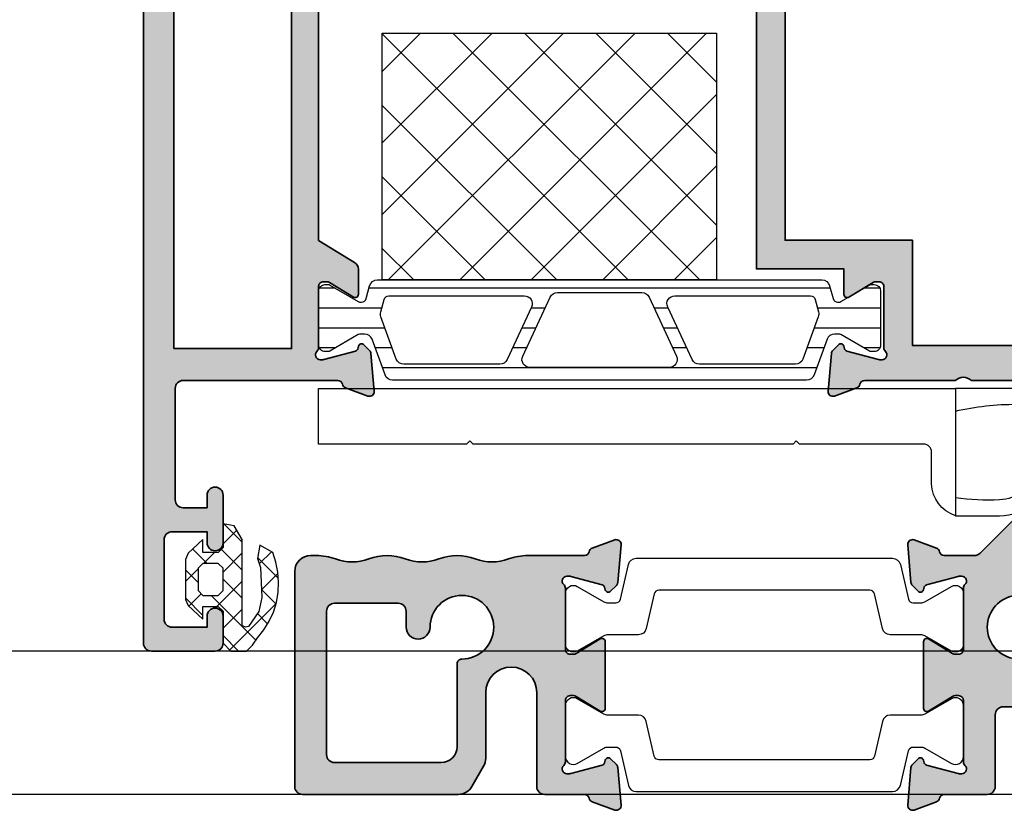
# Model space of a CAD drawing. Units: millimetres. Extents: x 0 to 1933, y 0 to 891.
# Drawn here: x 349 to 355, y 561 to 566 of the extents above; entities that cross this region are included whole.
import ezdxf

# ---------------------------------------------------------------- set-up
doc = ezdxf.new("R2010")
doc.units = ezdxf.units.MM
doc.header["$LTSCALE"] = 0.07331263174811821
doc.header["$MEASUREMENT"] = 0
doc.layers.get('0').update_dxf_attribs({"color": 255})
for name, color, linetype, lineweight in [('E-DIES', 255, 'Continuous', 35), ('E-GASKET', 42, 'Continuous', 30), ('E-HATCH', 5, 'Continuous', 15)]:
    doc.layers.add(name, color=color, linetype=linetype, lineweight=lineweight)
for name, color, linetype in [('E-ELEV-1', 3, 'Continuous'), ('E-Shading', 252, 'Continuous'), ('E-U Foam', 31, 'Continuous'), ('HATCH', 253, 'Continuous'), ('Polyamid', 6, 'Continuous')]:
    doc.layers.add(name, color=color, linetype=linetype)
doc.layers.add('GHOST', color=250, linetype='Continuous', plot=False)

# ---------------------------------------------------------------- blocks, each defined once
blk = doc.blocks.new('eda a54')
at = {"layer": 'E-Shading'}
h = blk.add_hatch(color=256, dxfattribs=at)
edge = h.paths.add_edge_path()
edge.add_arc((5.799999998373096, -5.099991906696232), 0.1999999999970896, -121.39551098191998, 5.210836206970271e-10, ccw=False)
edge.add_line((5.695811447149026, -5.270710229655378), (4.177208643377526, -4.343914422017406))
edge.add_arc((4.020925820703269, -4.59999189964401), 0.2999999920177286, 58.60448901880503, 90)
edge.add_line((4.020925820703269, -4.299991907624644), (3.799999997019768, -4.299991907624644))
edge.add_arc((3.799999997019768, -4.599991904879062), 0.2999999972544174, 90, 180.0000000079902)
edge.add_line((3.499999999767169, -4.599991904920898), (3.500000000232831, -8.452778312081136))
edge.add_arc((3.200000000237196, -8.452778312106602), 0.2999999999956344, -48.18968509484142, 4.8635797611495946e-09, ccw=False)
edge.add_arc((3.600000000311411, -8.89999190753224), 0.299999999998788, 131.810314906426, 270)
edge.add_line((3.600000000311411, -9.199991907531512), (3.760504251564271, -9.199991907531512))
edge.add_arc((3.760504251586099, -8.89999193440417), 0.2999999731273419, 269.9999999958312, 284.9999999965912)
edge.add_line((3.838149958144641, -9.189769656339195), (5.820094016627991, -8.658709346391333))
edge.add_arc((5.768330207603867, -8.465524181136061), 0.199999999998482, 285.00000000119, 344.9999996686435)
edge.add_line((5.961515372560825, -8.517287991273406), (6.006814835571276, -8.348228097685933))
edge.add_arc((6.200000000528235, -8.399991907825097), 0.1999999999989263, 44.99999996388948, 164.9999996681401, ccw=False)
edge.add_line((6.341421356853971, -8.258570551677622), (6.705174430164334, -8.622323625450008))
edge.add_arc((6.493042395675729, -8.834455659671221), 0.2999999999985072, 4.999999994889492, 44.99999996388948, ccw=False)
edge.add_line((6.791900805103069, -8.8083089368738), (6.998858409613604, -11.17384518354629))
edge.add_arc((6.700000000186265, -11.19999190634189), 0.2999999999973152, -109.99999994738641, 4.9999999945434865, ccw=False)
edge.add_line((6.597393957446911, -11.48189969267332), (5.186560702044517, -10.96839838367487))
edge.add_arc((5.289166744791146, -10.68649059735617), 0.2999999999920526, 190.9042832598949, 250.0000000504761, ccw=False)
edge.add_arc((4.700000000557338, -10.79999190780654), 0.2999999999947894, 10.90428326194168, 90)
edge.add_line((4.700000000557338, -10.49999190781091), (2, -10.49999190781091))
edge.add_arc((2, -9.999991907810909), 0.5, 180, 270, ccw=False)
edge.add_line((1.5, -9.999991907810909), (1.5, -5.500000476837158))
edge.add_arc((1.000262311230472, -5.499738642194643), 0.4997377573628891, 359.9699802137986, 450.0300744278246)
edge.add_line((1, -5.000000953674316), (-2.5, -4.999999523162842))
edge.add_arc((-2.500512926199008, -5.99948659720576), 0.9994872056570603, 89.9705964143128, 180.0294309065961)
edge.add_line((-3.5, -6), (-3.5, -8.231958299365942))
edge.add_arc((-4.5, -8.231958299345933), 1, 330.00266785308884, 359.9999999988536, ccw=False)
edge.add_line((-3.633951315743616, -8.731917974218959), (-4.366000175476074, -10.00000014901161))
edge.add_arc((-5.233754116328782, -9.497006023924769), 1.002995509330567, 270.1001833055131, 329.90124741370624, ccw=False)
edge.add_line((-5.232000350952148, -10.5), (-19.5, -10.5))
edge.add_arc((-19.4999474176293, -9.99994741763112), 0.5000525851334954, 180.006024862002, 269.99397513778956, ccw=False)
edge.add_line((-20, -10), (-20, 1.53600025177002))
edge.add_arc((-18.99849190523673, 1.534910346463221), 1.001508687815501, 115.07908473980979, 179.937647084609, ccw=False)
edge.add_line((-19.42300021648407, 2.442000389099121), (-4.586957692459691, 9.359485379594844))
edge.add_arc((-3.953081125080644, 7.999999999985448), 1.500000000014649, 90.00000000083378, 114.99785794163961, ccw=False)
edge.add_line((-3.953081125102472, 9.5), (-3.020999908447266, 9.5))
edge.add_arc((-3.023403716040775, 7.994968457744108), 1.505033461912424, 45.097692168594904, 89.90848835463657, ccw=False)
edge.add_line((-1.961000442504883, 9.06100082397461), (2.453560344561993, 4.646440036904096))
edge.add_arc((2.807113735158055, 4.999993427500158), 0.5000000000039431, 225, 270)
edge.add_line((2.807113735158055, 4.49999342749652), (4.700000091768743, 4.49999342749652))
edge.add_arc((4.700000091768743, 4.799993427493973), 0.2999999999974534, 270, 349.0957167383994)
edge.add_line((4.994583463885647, 4.743242772265148), (4.994583372674242, 4.743242298791301))
edge.add_arc((5.289166744791146, 4.686491643564295), 0.2999999999941012, 109.99999994619941, 169.0957167387406, ccw=False)
edge.add_line((5.186560702059069, 4.968399429893907), (6.597393957446911, 5.481900738886907))
edge.add_arc((6.700000000186265, 5.199992952557295), 0.2999999999998198, -4.9999999945434865, 109.99999994750519, ccw=False)
edge.add_line((6.998858409613604, 5.173846229761693), (6.791900805103069, 2.808309983087383))
edge.add_arc((6.493042395675729, 2.834456705884804), 0.2999999999974738, 315.0000000363562, 355.00000000511045, ccw=False)
edge.add_line((6.705174430164334, 2.62232467166541), (6.341421356853971, 2.258571597893024))
edge.add_arc((6.200000000528235, 2.39999295403868), 0.1999999999977186, 195.0000003318599, 315.00000003647904, ccw=False)
edge.add_line((6.006814835571276, 2.348229143899516), (5.961515372560825, 2.517289037488808))
edge.add_arc((5.768330207603867, 2.465525227351463), 0.1999999999984555, 15.00000033135656, 74.99999999881004)
edge.add_line((5.820094016627991, 2.658710392606736), (3.838149958144641, 3.189770702552778))
edge.add_arc((3.760504251586099, 2.899992980617753), 0.2999999731280448, 75.00000000340887, 90.00000000416884)
edge.add_line((3.760504251564271, 3.199992953745095), (3.600000000311411, 3.199992953745095))
edge.add_arc((3.600000000311411, 2.899992953745823), 0.2999999999992724, 90, 228.1896850933424)
edge.add_arc((3.200000000237196, 2.452779358322005), 0.2999999999952932, -4.8635797611495946e-09, 48.18968509484142, ccw=False)
edge.add_line((3.500000000232831, 2.452779358296539), (3.499999999767169, -1.400007048865518))
edge.add_arc((3.799999997019768, -1.400007048907355), 0.2999999972525984, 179.9999999920098, 270)
edge.add_line((3.799999997019768, -1.700007046161772), (4.020925820703269, -1.700007046161772))
edge.add_arc((4.020925820703269, -1.400007054142407), 0.2999999920193659, 270, 301.3955109811949)
edge.add_line((4.177208643377526, -1.656084531769011), (5.695811447149026, -0.7292887241310382))
edge.add_arc((5.799999998373096, -0.9000070470901846), 0.2000000000003851, 0, 121.39551098192001, ccw=False)
edge.add_line((5.999999998370185, -0.9000070470901846), (5.999999998370185, -5.099991906694413))
edge = h.paths.add_edge_path(flags=16)
edge.add_arc((-2.645751311065396, 0.75), 0.7500000000009831, 164.1733798681096, 344.1733798681096, ccw=False)
edge.add_arc((-7.275957614183426e-12, -1.818989403545856e-12), 3.499999999995254, 99.5410722312775, 164.1733798680662, ccw=False)
edge.add_arc((-0.6630183118249988, 3.944668137903136), 0.5000000000005799, 279.5410722316299, 404.9973974081501)
edge.add_line((-0.3094488618589821, 4.298205468394372), (-2.971000671386719, 6.959999084472656))
edge.add_arc((-3.678329997208493, 6.251301588144997), 1.001282635657175, 45.05535938304381, 114.9690352548697)
edge.add_line((-4.10099983215332, 7.159000396728516), (-17.22300004959106, 1.039999961853027))
edge.add_arc((-16.79849208019004, 0.1329100051480054), 1.001508465086589, 115.0790691104742, 179.9376519868059)
edge.add_line((-17.79999995231628, 0.1339998245239258), (-17.79998779296875, -8.200000047683716))
edge.add_arc((-17.30003499113081, -8.200047126647405), 0.4999528040545732, 179.9946046388672, 270.00540902155)
edge.add_line((-17.29998779296875, -8.699999928474426), (-6.300000190734863, -8.699999809265137))
edge.add_arc((-6.299484870949527, -7.700515128806728), 0.9994848133040983, 269.9704591308298, 360.0295681900403)
edge.add_line((-5.300000190734863, -7.699999332427979), (-5.300000190734863, -5.199999809265137))
edge.add_arc((-3.299271512267296, -5.200728488076493), 2.000728811162419, 90.02084018582991, 179.9791324935187, ccw=False)
edge.add_line((-3.299999237060547, -3.199999809265137), (-1, -3.199999809265137))
edge.add_arc((-1, -2.699999809265137), 0.5, 270, 360)
edge.add_line((-0.5, -2.699999809265137), (-0.5, -2.5))
edge.add_arc((0, -2.5), 0.5, 90, 180, ccw=False)
edge.add_arc((-7.275957614183426e-12, 0), 2, 270.0000000002084, 524.1733798680839)
at = {"layer": 'E-DIES'}
for points in [[(5.999999998370185, -5.099991906694413, -0.5854977663919586), (5.695811447149026, -5.270710229655378), (4.177208643377526, -4.343914422017406, 0.137852147436561), (4.020925820703269, -4.299991907624644), (3.799999997019768, -4.299991907624644, 0.4142135624139406), (3.499999999767169, -4.599991904920898), (3.500000000232831, -8.452778312081136, -0.213421765264342), (3.400000000270666, -8.67638510982033, 0.6885002579976847), (3.600000000311411, -9.199991907531512), (3.760504251564271, -9.199991907531512, 0.06554346281874257), (3.838149958144641, -9.189769656339195), (5.820094016627991, -8.658709346391333, 0.2679491908754587), (5.961515372560825, -8.517287991273406), (6.006814835571276, -8.348228097685933, -0.5773502674729688), (6.341421356853971, -8.258570551677622), (6.705174430164334, -8.622323625450008, -0.1763269805683475), (6.791900805103069, -8.8083089368738), (6.998858409613604, -11.17384518354629, -0.548618786293765), (6.597393957446911, -11.48189969267332), (5.186560702044517, -10.96839838367487, -0.2637246699390903), (4.994583372674242, -10.7432412525759, 0.3595082376240775), (4.700000000557338, -10.49999190781091), (2, -10.49999190781091, -0.4142135623730951), (1.5, -9.999991907810909), (1.5, -5.500000476837158, 0.4145207944269936), (1, -5.000000953674316), (-2.5, -4.999999523162842, 0.4145143534078695), (-3.5, -6), (-3.5, -8.231958299365942, -0.1316406551339152), (-3.633951315743616, -8.731917974218959), (-4.366000175476074, -10.00000014901161, -0.2670190658079937), (-5.232000350952148, -10.5), (-19.5, -10.5, -0.4141519661146479), (-20, -10), (-20, 1.53600025177002, -0.290803971671298), (-19.42300021648407, 2.442000389099121), (-4.586957692459691, 9.359485379594844, -0.1095083530931573), (-3.953081125102472, 9.5), (-3.020999908447266, 9.5, -0.198054286604936), (-1.961000442504883, 9.06100082397461), (2.453560344561993, 4.646440036904096, 0.1989123673796762), (2.807113735158055, 4.49999342749652), (4.700000091768743, 4.49999342749652, 0.3595082376268295), (4.994583463885647, 4.743242772265148), (4.994583372674242, 4.743242298791301, -0.2637246699451804), (5.186560702059069, 4.968399429893907), (6.597393957446911, 5.481900738886907, -0.548618786293765), (6.998858409613604, 5.173846229761693), (6.791900805103069, 2.808309983087383, -0.1763269805683475), (6.705174430164334, 2.62232467166541), (6.341421356853971, 2.258571597893024, -0.5773502674729688), (6.006814835571276, 2.348229143899516), (5.961515372560825, 2.517289037488808, 0.2679491908754587), (5.820094016627991, 2.658710392606736), (3.838149958144641, 3.189770702552778, 0.06554346281874257), (3.760504251564271, 3.199992953745095), (3.600000000311411, 3.199992953745095, 0.6885002579976847), (3.400000000270666, 2.676386156035733, -0.213421765264342), (3.500000000232831, 2.452779358296539), (3.499999999767169, -1.400007048865518, 0.4142135624139406), (3.799999997019768, -1.700007046161772), (4.020925820703269, -1.700007046161772, 0.137852147436561), (4.177208643377526, -1.656084531769011), (5.695811447149026, -0.7292887241310382, -0.5854977663911954), (5.999999998370185, -0.9000070470901846)], [(-1.924182771683263, 0.5454545454540494, -0.9999999999999999), (-3.367319850447529, 0.9545454545459506, -0.2897335698342756), (-0.580141022845055, 3.451584620665017, 0.6095424589331326), (-0.3094488618589821, 4.298205468394372), (-2.971000671386719, 6.959999084472656, 0.3148847329376591), (-4.10099983215332, 7.159000396728516), (-17.22300004959106, 1.039999961853027, 0.2908040688319745), (-17.79999995231628, 0.1339998245239258), (-17.79998779296875, -8.200000047683716, 0.4142687949265478), (-17.29998779296875, -8.699999928474426), (-6.300000190734863, -8.699999809265137, 0.4145157572803576), (-5.300000190734863, -7.699999332427979), (-5.300000190734863, -5.199999809265137, -0.414000370761234), (-3.299999237060547, -3.199999809265137), (-1, -3.199999809265137, 0.4142135623730951), (-0.5, -2.699999809265137), (-0.5, -2.5, -0.414213562373095), (0, -2, 2.009495287074485)]]:
    blk.add_lwpolyline(points, format="xyb", close=True, dxfattribs=at)
blk = doc.blocks.new('eda a55')
at = {"layer": 'E-Shading'}
h = blk.add_hatch(color=256, dxfattribs=at)
h.paths.add_polyline_path([(-6.499990247801179, -10.4999518383338), (-5.199977659300203, -10.49995993052289, 0.4145131497084063), (-4.699977659300203, -9.999960079534503), (-4.699993634118982, -4.099963814423973, -0.9999999999999999), (-1.499993634128259, -4.099956046615261), (-1.499977850151481, -8.231918717101507, 0.1316397641437602), (-1.36602691821463, -8.731874991535733), (-0.6339776745589916, -9.999960079534503, 0.267018506342274), (0.2320215472427662, -10.49995993052289), (10.00000975219882, -10.49995993052289, 0.4141623806224097), (10.50000975219882, -9.999960079534503), (10.50000951378024, 3.500040069477109, 0.414211635979574), (9.500009275361663, 4.500040069477109), (9.14500507307821, 4.500039461367123, 0.08839129213234859), (7.936158796626842, 4.284653119357245, -0.179996236629486), (5.844000504934229, 4.292037380808324, 0.1818187326022383), (3.556005895501585, 4.292037380808324, -0.1818182838142764), (1.444004793360365, 4.292035545797262, 0.1818178350263861), (-0.8439983864082019, 4.292035545797262, -0.1799951024223029), (-2.93614431885362, 4.284650366556889, 0.08839073582950867), (-4.144983439686365, 4.500033496973629), (-7.699991148392655, 4.500033496973629, -0.3595082376267329), (-7.994574520515016, 4.743282841742257), (-7.994574429301793, 4.74328236826841, 0.2637246699451798), (-8.186551758688438, 4.968439499371016), (-9.59738501407628, 5.481940808364016, 0.5486187862937647), (-9.998849466242973, 5.173886299238802), (-9.7918918617288, 2.808350052564492, 0.1763269805683473), (-9.705165486790065, 2.622364741142519), (-9.34141241348334, 2.258611667370133, 0.5773502674729689), (-9.006805892197008, 2.348269213376625), (-8.961506429190194, 2.517329106965917, -0.2679491908754579), (-8.820085073253722, 2.658750462083844), (-6.838141014770372, 3.189810772029887, -0.06554346279815335), (-6.760495308214604, 3.200033023222204), (-6.59999105694078, 3.200033023222204, -0.6885002579966366), (-6.399991056896397, 2.676426225512842, 0.2134217652417073), (-6.499991056858562, 2.452819427799626), (-6.499991056392901, -1.39996697938841, -0.414213562373095), (-6.799991053646409, -1.699966976684664), (-7.020916877329, -1.699966976684664, -0.1378521474394368), (-7.177199700003257, -1.656044462291902), (-8.695802503774757, -0.7292486546539294, 0.5854977663921123), (-8.999991054995917, -0.8999669776136221), (-8.999991054995917, -5.099951837219123, 0.5854977663929272), (-8.695802503774757, -5.27067016017827), (-7.177199700003257, -4.343874352540297, -0.1378521474394363), (-7.020916877325615, -4.299951838147535), (-6.799991053645499, -4.299951838147535, -0.414213562373095), (-6.499991056392901, -4.599951835401043), (-6.499991056858562, -8.452738242604028, 0.213421765243479), (-6.399991056894578, -8.676345040343222, -0.6885002579970634), (-6.599991056938456, -9.199951838054403), (-6.760495308190002, -9.199951838054403, -0.06554346279815312), (-6.838141014770372, -9.189729586862086), (-8.820085073253722, -8.658669276914225, -0.2679491908754595), (-8.961506429188375, -8.517247921796297), (-9.006805892197008, -8.348188028208824, 0.5773502674729676), (-9.34141241348334, -8.258530482200513), (-9.705165486788246, -8.6222835559729, 0.1763269805683471), (-9.791891861726981, -8.808268867396691), (-9.998849466241154, -11.17380511406918, 0.5486187862937648), (-9.597385014074462, -11.48185962319621), (-8.186551758672067, -10.96835831419776, 0.2637246699390894), (-7.994574429299973, -10.74320118309879, -0.3595082376241395), (-7.699991057179366, -10.4999518383338)])
h.paths.add_polyline_path([(2, 2.167486002063816e-16, 0.9999999999999999), (3.5, -5.879692960177286e-17), (3.5, 1.000039637654481, -0.4142139839962793), (4.000000719755917, 1.500039637654481), (8.000009752198821, 1.500032440082578, -0.4141684391876986), (8.5000099906174, 1.000040069477109), (8.500009752198821, -7.999959930522891, -0.4141625346911752), (8.000009752198821, -8.499959930522891), (1.300022340699797, -8.499959930522891, -0.4139919247725355), (0.3000099429336842, -7.49996016894147), (0.3000099429336842, -2.299999999999272, 0.414213562373095), (9.942934138991773e-06, -2), (4.784163422067216e-16, -2, -2.414213562373095)], flags=16)
at = {"layer": 'E-DIES'}
blk.add_lwpolyline([(-6.499996857428414, -10.49992941294477, -2.095695095435235e-05), (-6.499990247801179, -10.4999518383338), (-5.199977659300203, -10.49995993052289, 0.414513149708406), (-4.699977659300203, -9.999960079534503), (-4.699993634118982, -4.099963814423973, -1), (-1.499993634128259, -4.099956046615262), (-1.499977850151481, -8.231918717101507, 0.1316397641437604), (-1.366026918214629, -8.731874991535733), (-0.6339776745589916, -9.999960079534503, 0.267018506342274), (0.2320215472427662, -10.49995993052289), (10.00000975219882, -10.49995993052289, 0.4141623806224094), (10.50000975219882, -9.999960079534503), (10.50000951378024, 3.500040069477109, 0.4142116359795737), (9.500009275361663, 4.500040069477109), (9.14500507307821, 4.500039461367123, 0.08839129213234859), (7.936158796626842, 4.284653119357245, -0.179996236629486), (5.844000504934229, 4.292037380808324, 0.1818187326022383), (3.556005895501585, 4.292037380808324, -0.1818182838142766), (1.444004793360364, 4.292035545797262, 0.1818178350263862), (-0.8439983864082024, 4.292035545797262, -0.1799951024223029), (-2.936144318853621, 4.284650366556889, 0.0883907358295664), (-4.144983439687167, 4.500033496973629), (-7.699991148392655, 4.500033496973629, -0.3595082376268295), (-7.994574520515016, 4.743282841742257), (-7.994574429301792, 4.74328236826841, 0.2637246699451804), (-8.186551758688438, 4.968439499371016), (-9.59738501407628, 5.481940808364016, 0.548618786293765), (-9.998849466242973, 5.173886299238802), (-9.7918918617288, 2.808350052564492, 0.1763269805683475), (-9.705165486790065, 2.622364741142519), (-9.34141241348334, 2.258611667370133, 0.5773502674729688), (-9.006805892197008, 2.348269213376625), (-8.961506429190194, 2.517329106965917, -0.2679491908754587), (-8.820085073253722, 2.658750462083844), (-6.838141014770372, 3.189810772029887, -0.06554346281874257), (-6.760495308190002, 3.200033023222204), (-6.59999105694078, 3.200033023222204, -0.6885002579976847), (-6.399991056896397, 2.676426225512841, 0.213421765264342), (-6.499991056858562, 2.452819427773647), (-6.499991056392901, -1.39996697938841, -0.4142135624139406), (-6.799991053645499, -1.699966976684664), (-7.020916877329, -1.699966976684664, -0.137852147436561), (-7.177199700003257, -1.656044462291902), (-8.695802503774757, -0.7292486546539294, 0.5854977663911954), (-8.999991054995917, -0.8999669776130759), (-8.999991054995917, -5.099951837219123, 0.5854977663928274), (-8.695802503774757, -5.27067016017827), (-7.177199700003257, -4.343874352540297, -0.137852147436561), (-7.020916877329, -4.299951838147535), (-6.799991053645499, -4.299951838147535, -0.4142135624139406), (-6.499991056392901, -4.59995183544379), (-6.499991056858562, -8.452738242604028, 0.213421765264342), (-6.399991056894578, -8.676345040343222, -0.6885002579976847), (-6.599991056938961, -9.199951838054403), (-6.760495308190002, -9.199951838054403, -0.06554346281874257), (-6.838141014770372, -9.189729586862086), (-8.820085073253722, -8.658669276914225, -0.2679491908754587), (-8.961506429188375, -8.517247921796297), (-9.006805892197008, -8.348188028208824, 0.5773502674729688), (-9.34141241348334, -8.258530482200513), (-9.705165486788246, -8.6222835559729, 0.1763269805683475), (-9.791891861726981, -8.808268867396691), (-9.998849466241154, -11.17380511406918, 0.548618786293765), (-9.597385014074462, -11.48185962319621), (-8.186551758672067, -10.96835831419776, 0.2637246699390903), (-7.994574429299973, -10.74320118309879, -0.3595082376240775), (-7.699991057179432, -10.4999518383338), (-6.499991056625731, -10.4999518383338)], format="xyb", dxfattribs=at)
blk.add_lwpolyline([(2, 0, 0.9999999999999999), (3.5, 0), (3.5, 1.000039637654481, -0.4142139839964496), (4.000000719755917, 1.500039637654481), (8.000009752198821, 1.500032440082578, -0.4141684391876987), (8.5000099906174, 1.000040069477109), (8.500009752198821, -7.999959930522891, -0.4141625346911752), (8.000009752198821, -8.499959930522891), (1.300022340699797, -8.499959930522891, -0.4139919247725354), (0.3000099429336842, -7.49996016894147), (0.3000099429336842, -2.299999999999272, 0.4142135623734503), (9.94293350231601e-06, -2), (0, -2, -2.414213562373095)], format="xyb", close=True, dxfattribs=at)
blk = doc.blocks.new('AP 65 NS (ATTACH)')
at = {"layer": 'E-GASKET', "color": 6}
blk.add_lwpolyline([(3.863452369558217, 8.098208197792701), (3.863452369558217, 6.97062735754298), (1.863452369529114, 6.97062735754298), (1.106093056652753, 6.97062735754298, -0.198912367379658), (-1.015227286909067, 7.849307013981161), (-3.015227286909067, 9.84930701398116, -0.6681786379180585), (-0.8939069433472469, 14.97062735754298), (3.862792426909436, 14.97062735754298), (3.862792426909436, 13.54330221940472, 0.05908776673091639), (0.0239376578174415, 13.97062735754298), (-0.8939069433472469, 13.97062735754298, 0.6681786379165905), (-2.308120505731495, 10.55641379517692), (-0.3081205057242187, 8.556413795175104, 0.1972398605618054), (1.093218229907507, 7.970668798261613, 0.04686916947267195)], format="xyb", close=True, dxfattribs=at)
at = {"layer": 'E-GASKET'}
blk.add_lwpolyline([(3.863452369543666, 6.970627357546618, 0.3135006673447046), (5.362132484275207, 8.970627357546618), (5.362132484275207, 10.97062735754662, -0.414213562373095), (5.862132484275207, 11.47062735754662), (13.66345236953202, 11.4706273575448), (13.86345236953639, 11.67062735754553), (14.06345236953348, 11.4706273575448), (34.16345236953202, 11.47062735754298), (34.36345236953639, 11.67062735754553), (34.56345236953348, 11.47062735754298), (43.86345236953639, 11.47062735754298), (43.86345236953639, 14.97062735754298), (3.862132484282483, 14.9706273575448), (3.86345236953639, 11.4706273575448)], format="xyb", close=True, dxfattribs=at)
at = {"layer": 'Polyamid', "ltscale": 0.8}
for points in [[(22.48627978764853, 2.297112217464019, -0.3488763278423733), (22.77850894773292, 2.064951129621477), (23.28479017907375, -0.1159526361370808, 0.3488763278425027), (23.77183877919015, -0.5028877825388918), (25.69030680755532, -0.5028877825388918, -0.1316524975873837), (25.94030680755532, -0.569875080644124), (27.61351188831031, -1.535900484428566, 0.5773502691894583), (28.36351188831031, -1.102887782537437), (28.36351188831031, 2.097112217463291, 0.5773502691896099), (27.61351188831031, 2.530124919354421), (25.94030680755532, 1.564099515569978, -0.1316524975873528), (25.69030680755532, 1.497112217461108), (25.20184651013551, 1.497112217461108, -0.3488763278422406), (24.9096173500584, 1.72927330530365), (24.40333611871756, 3.910177071062208, 0.3488763278421878), (23.91628751860117, 4.297112217464019), (15.86351188831031, 4.297112217464019), (7.81073625801946, 4.297112217464019, 0.3488763278421607), (7.323687657895789, 3.910177071062208), (6.817406426562229, 1.72927330530365, -0.3488763278421615), (6.525177266485116, 1.497112217461108), (6.03671696906531, 1.497112217461108, -0.1316524975874119), (5.78671696906531, 1.564099515569978), (4.113511888310313, 2.530124919354421, 0.5773502691896218), (3.363511888310313, 2.097112217463291), (3.363511888310313, -1.102887782537437, 0.5773502691894701), (4.113511888310313, -1.535900484428566), (5.78671696906531, -0.569875080644124, -0.1316524975873928), (6.03671696906531, -0.5028877825388918), (7.955184997430479, -0.5028877825388918, 0.3488763278425173), (8.442233597546874, -0.1159526361370808), (8.94851482888771, 2.064951129621477, -0.3488763278424435), (9.240743988957547, 2.297112217464019), (15.86351188831031, 2.297112217464019)], [(22.48627978764853, -8.355659045755601, 0.3488763278423733), (22.77850894773292, -8.12349795791306), (23.28479017907375, -5.942594192154502, -0.3488763278425027), (23.77183877919015, -5.555659045752691), (25.69030680755532, -5.555659045752691, 0.1316524975873837), (25.94030680755532, -5.488671747647459), (27.61351188831031, -4.522646343859378, -0.5773502691894583), (28.36351188831031, -4.955659045754146), (28.36351188831031, -8.155659045754874, -0.5773502691896099), (27.61351188831031, -8.588671747646003), (25.94030680755532, -7.622646343861561, 0.1316524975873528), (25.69030680755532, -7.555659045752691), (25.20184651013551, -7.555659045752691, 0.3488763278422406), (24.9096173500584, -7.787820133595233), (24.40333611871756, -9.96872389935379, -0.3488763278421878), (23.91628751860117, -10.3556590457556), (15.86351188831031, -10.3556590457556), (7.81073625801946, -10.3556590457556, -0.3488763278421607), (7.323687657895789, -9.96872389935379), (6.817406426562229, -7.787820133595233, 0.3488763278421615), (6.525177266485116, -7.555659045752691), (6.03671696906531, -7.555659045752691, 0.1316524975874119), (5.78671696906531, -7.622646343861561), (4.113511888310313, -8.588671747646003, -0.5773502691896218), (3.363511888310313, -8.155659045754874), (3.363511888310313, -4.955659045754146, -0.5773502691894701), (4.113511888310313, -4.522646343859378), (5.78671696906531, -5.488671747647459, 0.1316524975873928), (6.03671696906531, -5.555659045752691), (7.955184997430479, -5.555659045752691, -0.3488763278425173), (8.442233597546874, -5.942594192154502), (8.94851482888771, -8.12349795791306, 0.3488763278424435), (9.240743988957547, -8.355659045755601), (15.86351188831031, -8.355659045755601)]]:
    blk.add_lwpolyline(points, format="xyb", close=True, dxfattribs=at)
at = {"layer": 'E-DIES'}
for name, p in [('eda a54', (-0.1364881116896868, -0.02927393725258298)), ('eda a55', (34.86350294493604, -0.02931400672969176))]:
    blk.add_blockref(name, p, dxfattribs=at)
blk = doc.blocks.new('EDS 75 OW Vent_Out')
at = {"layer": 'E-Shading'}
h = blk.add_hatch(color=256, dxfattribs=at)
h.paths.add_polyline_path([(2.499999999999091, 18), (12.20000000053733, 18, -0.3595082376134411), (12.49458337266879, 17.75675065532232, 0.2637246699390911), (12.68656070204088, 17.53159352422335), (14.09739395744327, 17.0180922152249, 0.5486187862937653), (14.49885840960997, 17.32614672435193), (14.29190080509579, 19.69168297102442, 0.1763269805683475), (14.20517443015706, 19.87766828244821), (13.84142135685215, 20.2414213562206, 0.5773502674729674), (13.50681483556582, 20.15176381021229), (13.46151537255719, 19.98270391662481, -0.2679491908754598), (13.32009401662253, 19.84128256150689), (11.33814995813918, 19.31022225155903, -0.06554346279815423), (11.26050425158341, 19.30000000036671), (11.10000000030777, 19.30000000036671, -0.6885002579970635), (10.90000000026339, 19.82360679807789, 0.2134217652434784), (11.00000000022737, 20.04721359579314), (10.99999999976171, 23.90000000297732, -0.414213562373095), (11.29999999701522, 24.20000000027358), (11.52092582069781, 24.20000000027358, -0.1378521474394364), (11.67720864337207, 24.15607748588081), (13.19581144714357, 23.22928167824284, 0.5854977663905839), (13.49999999836473, 23.40000000120344), (13.49999999836473, 24.98147014832466, 0.2614125764224511), (13.26050481428592, 25.40824554696155), (10.99999999999909, 26.78806357868598), (10.99999999999909, 59.21193642129947), (13.26050481428865, 60.59175445301116, 0.2614125764234683), (13.49999999836928, 61.01852985164961), (13.49999999836928, 62.5999999988835, 0.5854977663921123), (13.19581144714812, 62.77071832184265), (11.67720864337662, 61.84392251420468, -0.1378521474394357), (11.52092582069897, 61.79999999981192), (11.29999999701886, 61.79999999981192, -0.414213562373095), (10.99999999976626, 62.09999999706542), (11.00000000023192, 65.95278640426841, 0.2134217652434794), (10.90000000026794, 66.1763932020076, -0.6885002579970603), (11.10000000031181, 66.69999999971878), (11.26050425156336, 66.69999999971878, -0.06554346279815329), (11.33814995814373, 66.68977774852647), (13.32009401662708, 66.1587174385786, -0.2679491908754565), (13.46151537256173, 66.01729608346068), (13.50681483557037, 65.8482361898732, 0.5773502674729745), (13.8414213568567, 65.7585786438649), (14.20517443016161, 66.12233171763728, 0.1763269805683439), (14.29190080510034, 66.30831702906107), (14.49885840961451, 68.67385327573356, 0.5486187862937578), (14.09739395744782, 68.9819077848606), (12.68656070204543, 68.46840647586214, 0.2637246699390913), (12.49458337267333, 68.24324934476317, -0.3595082376237122), (12.20000000055227, 67.99999999999818), (9.99999999999909, 67.99999999999818, 0.414213562373095), (9.49999999999909, 67.49999999999818), (9.49999999999909, 66.49999999999818, -0.414213562373095), (8.99999999999909, 65.99999999999818), (3.431119203406524, 65.99999999999818, -0.393478999680377), (2.433660503577812, 66.9287529500125), (2.002796014858177, 72.9608557919837), (2.002796014858177, 85.50038043438508, -0.4141020979518705), (2.502605725690046, 86.00038039816536), (4.002796014857267, 86.00095133813556), (4.002796014857267, 85.20009516269056, 0.9999999999999999), (5.002796014857267, 85.20009516269056), (5.002796014857267, 88.20009516269056, 0.9999999999999999), (4.002796014857267, 88.20009516269056), (4.002796014857267, 87.50095144676561), (1.80298404088262, 87.50019036159028, -0.4143250355815632), (1.302793751715399, 88.00019032538223), (1.302793751715399, 92.99999999999818, -0.414213562373095), (1.802793751715399, 93.49999999999818), (4.002796014857267, 93.49999999999818), (4.002796014857267, 92.80000000000109, 0.9999999999999999), (5.002796014857267, 92.80000000000109), (5.002796014857267, 94.49999999999818, 0.414213562373095), (4.502796014856813, 94.99999999999818), (0.5, 94.99999999999818, 0.414213562373095), (0, 94.49999999999807), (0, 1.500000000001819, 0.414213562373095), (0.5000000000000001, 1.000000000001819), (4.499999999999091, 1.000000000001819, 0.414213562373095), (4.999999999999091, 1.500000000002274), (4.999999999999091, 3.19999999999709, 0.9999999999999999), (3.999999999999091, 3.19999999999709), (3.999999999999091, 2.5), (1.799997736857222, 2.5, -0.414213562373095), (1.299997736857222, 3), (1.299997736857222, 7.999809674613061, -0.4143250355815633), (1.800188026024443, 8.499809638407896), (3.999999999999091, 8.49904855323257), (3.999999999999091, 7.799048553233661, 0.9999999999999999), (4.999999999999091, 7.799048553233661), (4.999999999999091, 10.79904855323366, 0.9999999999999999), (3.999999999999091, 10.79904855323366), (3.999999999999091, 9.999048661862616), (2.499809710831869, 9.99961960183282, -0.4141020979518705), (2, 10.49961956561792), (2, 17.5, -0.414213562373095)])
h.paths.add_polyline_path([(9.300000000002001, 19.99999999998909), (1.900000000008731, 19.99999999998909), (1.900000000008731, 63.99999999999636), (9.300000000002001, 63.99999999999636)], flags=16)
at = {"layer": 'E-DIES'}
for points in [[(12.20000000053733, 18), (2.499999999999091, 18, 0.414213562373095), (2, 17.5), (2, 10.4996195656131, 0.4141020979490489), (2.499809710831869, 9.99961960183282), (3.999999999999091, 9.999048661862616), (3.999999999999091, 10.79904855323366, -0.9999999999999999), (4.999999999999091, 10.79904855323366), (4.999999999999091, 7.799048553233661, -0.9999999999999999), (3.999999999999091, 7.799048553233661), (3.999999999999091, 8.49904855323257), (1.800188026024443, 8.499809638407896, 0.4143250355832535), (1.299997736857222, 7.999809674613061), (1.299997736857222, 3, 0.414213562373095), (1.799997736857222, 2.5), (3.999999999999091, 2.5), (3.999999999999091, 3.19999999999709, -0.9999999999999999), (4.999999999999091, 3.19999999999709), (4.999999999999091, 1.500000000001819, -0.4142135623725622), (4.499999999999091, 1.000000000001819), (0.5, 1.000000000001819, -0.414213562373095), (0, 1.500000000001819), (0, 94.49999999999818, -0.4142135623729619)], [(10.99999999999909, 59.21193642129947), (10.99999999999909, 26.78806357868598), (13.26050481428592, 25.40824554696155, -0.2614125764223343), (13.49999999836473, 24.98147014832466), (13.49999999836473, 23.40000000120381, -0.5854977663911954), (13.19581144714357, 23.22928167824284), (11.67720864337207, 24.15607748588081, 0.137852147436561), (11.52092582069781, 24.20000000027358), (11.29999999701431, 24.20000000027358, 0.4142135624139406), (10.99999999976171, 23.90000000297732), (11.00000000022737, 20.04721359581708, -0.213421765264342), (10.90000000026339, 19.82360679807789, 0.6885002579976847), (11.10000000030777, 19.30000000036671), (11.26050425155881, 19.30000000036671, 0.06554346281874257), (11.33814995813918, 19.31022225155903), (13.32009401662253, 19.84128256150689, 0.2679491908754587), (13.46151537255719, 19.98270391662481), (13.50681483556582, 20.15176381021229, -0.5773502674729688), (13.84142135685215, 20.2414213562206), (14.20517443015706, 19.87766828244821, -0.1763269805683475), (14.29190080509579, 19.69168297102442), (14.49885840960997, 17.32614672435193, -0.548618786293765), (14.09739395744327, 17.0180922152249), (12.68656070204088, 17.53159352422335, -0.2637246699390903), (12.49458337266879, 17.75675065532232, 0.3595082376240775), (12.20000000052551, 18.00000000008731)]]:
    blk.add_lwpolyline(points, format="xyb", dxfattribs=at)
blk.add_lwpolyline([(1.900000000008731, 19.99999999998909), (9.300000000002001, 19.99999999998909), (9.300000000002001, 63.99999999999636), (1.900000000008731, 63.99999999999636)], close=True, dxfattribs=at)
blk = doc.blocks.new('EDS 75 OW Vent_in')
at = {"layer": 'E-Shading'}
h = blk.add_hatch(color=256, dxfattribs=at)
h.paths.add_polyline_path([(-29.70000000053824, -7), (-24, -7, -0.3999999999999495), (-23, -7), (-11.29999999998836, -7, -0.414213562373095), (-10.79999999998836, -7.5), (-10.79999999998836, -9.5, 0.414213562373095), (-10.29999999998836, -10), (-10, -10, 0.414213562373095), (-9.5, -9.5), (-9.5, 0.5, -0.414213562373095), (-9, 1), (-0.5, 1, 0.414213562373095), (0, 1.500000000000909), (0, 48), (-3.5, 48, 0.414213562373095), (-4, 47.5), (-4, 46.5, 0.414213562373095), (-3.5, 46), (-2.5, 46, -0.414213562373095), (-2, 45.5), (-2, 43.5, -0.414213562373095), (-2.5, 43), (-10.5, 43, -0.4000000000002756), (-11.5, 43), (-19.5, 43, -0.414213562373095), (-20, 43.5), (-20, 45.5, -0.414213562373095), (-19.5, 46), (-18.5, 46, 0.414213562373095), (-18, 46.5), (-18, 47.5, 0.414213562373095), (-18.5, 48), (-21.5, 48, 0.414213562373095), (-22, 47.5), (-22, 43), (-29.70000000053733, 43, -0.3595082376232814), (-29.99458337265969, 43.24324934476499, 0.2637246699390911), (-30.18656070203178, 43.46840647586396), (-31.59739395743418, 43.98190778486241, 0.5486187862937657), (-31.99885840960087, 43.67385327573538), (-31.7919008050867, 41.30831702906289, 0.1763269805683482), (-31.70517443014796, 41.1223317176391), (-31.34142135684306, 40.75857864386671, 0.5773502674729745), (-31.00681483555672, 40.84823618987502), (-30.96151537254809, 41.0172960834625, -0.2679491908754614), (-30.82009401661344, 41.15871743858042), (-28.83814995813009, 41.68977774852829, -0.06554346279815335), (-28.76050425157432, 41.6999999997206), (-28.60000000029868, 41.6999999997206, -0.6885002579970647), (-28.40000000025429, 41.17639320200942, 0.2134217652434793), (-28.50000000021828, 40.95278640429417), (-28.49999999975262, 37.09999999710999, -0.414213562373095), (-28.79999999700613, 36.79999999981374), (-29.02092582068872, 36.79999999981374, -0.1378521474394357), (-29.17720864336297, 36.8439225142065), (-30.69581144713447, 37.77071832184447, 0.5854977663905857), (-30.99999999835563, 37.59999999888387), (-30.99999999835563, 36), (-36.49999999998545, 36), (-36.49999999998545, 0), (-30.99999999835563, 0), (-30.99999999835563, -1.599999998883504, 0.5854977663905848), (-30.69581144713447, -1.77071832184447), (-29.17720864336297, -0.843922514206497, -0.1378521474394363), (-29.02092582068533, -0.7999999998137355), (-28.79999999700522, -0.7999999998137355, -0.414213562373095), (-28.49999999975262, -1.099999997067243), (-28.50000000021828, -4.952786404270228, 0.2134217652434801), (-28.40000000025429, -5.176393202009422, -0.6885002579970634), (-28.60000000029817, -5.699999999720603), (-28.76050425154972, -5.699999999720603, -0.06554346279815246), (-28.83814995813009, -5.689777748528286), (-30.82009401661344, -5.158717438580425, -0.2679491908754579), (-30.96151537254809, -5.017296083462497), (-31.00681483555672, -4.848236189875024, 0.5773502674729676), (-31.34142135684306, -4.758578643866713), (-31.70517443014796, -5.122331717639099, 0.1763269805683471), (-31.7919008050867, -5.308317029062891), (-31.99885840960087, -7.673853275735382, 0.5486187862937663), (-31.59739395743418, -7.981907784862414), (-30.18656070203178, -7.468406475863958, 0.2637246699390904), (-29.99458337265969, -7.24324934476499, -0.3595082376237114)])
h.paths.add_polyline_path([(-11.29999999998836, -4.800000000001091), (-26.70000000000255, -4.800000000001091), (-26.70000000000255, 1.799999999999272), (-34.69999999998527, 1.799999999999272), (-34.69999999998527, 34.20000000000073), (-26.70000000000255, 34.20000000000073), (-26.70000000000255, 41.19999999998799), (-2, 41.19999999998799), (-2, 2.799999999988358), (-11.29999999998836, 2.799999999988358)], flags=16)
at = {"layer": 'E-DIES'}
blk.add_lwpolyline([(-29.70000000053824, -7), (-24, -7, -0.3999999999999498), (-23, -7), (-11.29999999998836, -7, -0.414213562373095), (-10.79999999998836, -7.5), (-10.79999999998836, -9.5, 0.414213562373095), (-10.29999999998836, -10), (-10, -10, 0.414213562373095), (-9.5, -9.5), (-9.5, 0.5, -0.414213562373095), (-9, 1), (-0.5, 1, 0.414213562373095), (0, 1.500000000001819), (0, 48), (-3.5, 48, 0.414213562373095), (-4, 47.5), (-4, 46.5, 0.414213562373095), (-3.5, 46), (-2.5, 46, -0.414213562373095), (-2, 45.5), (-2, 43.5, -0.414213562373095), (-2.5, 43), (-10.5, 43, -0.400000000000276), (-11.5, 43), (-19.5, 43, -0.414213562373095), (-20, 43.5), (-20, 45.5, -0.414213562373095), (-19.5, 46), (-18.5, 46, 0.414213562373095), (-18, 46.5), (-18, 47.5, 0.414213562373095), (-18.5, 48), (-21.5, 48, 0.414213562373095), (-22, 47.5), (-22, 43), (-29.70000000053733, 43, -0.3595082376240775), (-29.99458337265969, 43.24324934476499, 0.2637246699390903), (-30.18656070203178, 43.46840647586396), (-31.59739395743418, 43.98190778486241, 0.548618786293765), (-31.99885840960087, 43.67385327573538), (-31.7919008050867, 41.30831702906289, 0.1763269805683475), (-31.70517443014796, 41.1223317176391), (-31.34142135684306, 40.75857864386671, 0.5773502674729688), (-31.00681483555672, 40.84823618987502), (-30.96151537254809, 41.0172960834625, -0.2679491908754587), (-30.82009401661344, 41.15871743858042), (-28.83814995813009, 41.68977774852829, -0.06554346281874257), (-28.76050425154972, 41.6999999997206), (-28.60000000029868, 41.6999999997206, -0.6885002579976847), (-28.40000000025429, 41.17639320200942, 0.213421765264342), (-28.50000000021828, 40.95278640427023), (-28.49999999975262, 37.09999999710999, -0.4142135624139406), (-28.79999999700522, 36.79999999981374), (-29.02092582068872, 36.79999999981374, -0.137852147436561), (-29.17720864336297, 36.8439225142065), (-30.69581144713447, 37.77071832184447, 0.5854977663911954), (-30.99999999835563, 37.5999999988835), (-30.99999999835563, 36), (-36.49999999998545, 36), (-36.49999999998545, 0), (-30.99999999835563, 0), (-30.99999999835563, -1.599999998883504, 0.5854977663911954), (-30.69581144713447, -1.77071832184447), (-29.17720864336297, -0.843922514206497, -0.137852147436561), (-29.02092582068872, -0.7999999998137355), (-28.79999999700522, -0.7999999998137355, -0.4142135624139406), (-28.49999999975262, -1.09999999710999), (-28.50000000021828, -4.952786404270228, 0.213421765264342), (-28.40000000025429, -5.176393202009422, -0.6885002579976847), (-28.60000000029868, -5.699999999720603), (-28.76050425154972, -5.699999999720603, -0.06554346281874257), (-28.83814995813009, -5.689777748528286), (-30.82009401661344, -5.158717438580425, -0.2679491908754587), (-30.96151537254809, -5.017296083462497), (-31.00681483555672, -4.848236189875024, 0.5773502674729688), (-31.34142135684306, -4.758578643866713), (-31.70517443014796, -5.122331717639099, 0.1763269805683475), (-31.7919008050867, -5.308317029062891), (-31.99885840960087, -7.673853275735382, 0.548618786293765), (-31.59739395743418, -7.981907784862415), (-30.18656070203178, -7.468406475863958, 0.2637246699390903), (-29.99458337265969, -7.24324934476499, -0.3595082376240775)], format="xyb", close=True, dxfattribs=at)
blk.add_lwpolyline([(-11.29999999998836, -4.800000000001091), (-26.70000000000255, -4.800000000001091), (-26.70000000000255, 1.799999999999272), (-34.69999999998527, 1.799999999999272), (-34.69999999998527, 34.20000000000073), (-26.70000000000255, 34.20000000000073), (-26.70000000000255, 41.19999999998799), (-2, 41.19999999998799), (-2, 2.799999999988358), (-11.29999999998836, 2.799999999988358)], close=True, dxfattribs=at)
blk.add_lwpolyline([(-30.99999999998545, 36.01852985266305, 0.009267313706604087), (-30.99965652657193, 36)], format="xyb", dxfattribs=at)
blk = doc.blocks.new('poly-amid material-01')
at = {"layer": 'HATCH'}
h = blk.add_hatch(dxfattribs=at)
h.set_pattern_fill('ANSI31', color=256, scale=10, angle=315)
h.set_pattern_definition([(0, (1198.442944001069, 614.920062612729), (4.5166587976516e-16, 1.25), [])])
h.paths.add_polyline_path([(30.64989425336626, 3.900000582747452), (4.650106217545726, 3.900000582776556, 0.3152987838985055), (4.180259916048271, 3.571010654675774), (3.364231085640313, 1.328989872985403, -0.3152987971651561), (2.894384760006687, 0.9999999448846211), (2.645136813412137, 0.9999999525243766, -0.1318287277318719), (2.494956831274067, 1.040296332600974), (0.7048494262826352, 2.075469868679647, 0.1257786476863323), (0.6088789656996596, 2.100000009948417), (0.3999999656998625, 2.100000006532355, 0.4142135623780899), (-2.776505425572395e-08, 1.69999999999709), (2.776505425572395e-08, -1.69999999999709, 0.4142135623735945), (0.4000000342994099, -2.099999993462916), (0.608879034301026, -2.099999990052311), (0.6624311106597816, -2.099999990052311), (0.7048496654888368, -2.075470418451005), (2.494957331390651, -1.040296923623828, -0.1318287151837932), (2.645137301969953, -1.000000555631232), (2.698200826432185, -1.000000555650331, -0.3394542478695275), (2.987978571159147, -1.222354830824543), (3.204228249710468, -2.029409492439299, 0.3394542479919906), (3.687191157809139, -2.399999951056088), (31.61280931355304, -2.399999951056088, 0.3394542479918781), (32.09577222165262, -2.029409492438845), (32.31202190020394, -1.22235483082477, -0.3394542478695696), (32.60179964492909, -1.00000055565306), (32.65486316939223, -1.000000555628503, -0.1318287151840606), (32.80504313997153, -1.040296923625647), (34.59515080587425, -2.075470418451005), (34.63756936070331, -2.099999990052311), (34.69112143706207, -2.099999990052311), (34.90000043706368, -2.099999993464735, 0.414213562373095), (35.30000044359713, -1.69999999999709), (35.30000049912724, 1.69999999999709, 0.4142135623779232), (34.90000050566232, 2.100000006538266), (34.69112150566343, 2.100000009952055, 0.1257786476863638), (34.59515104508046, 2.075469868677828), (32.80504364009084, 1.040296332597791, -0.1318287277322411), (32.65486365795095, 0.9999999525275598), (32.40561571135549, 0.9999999448846211, -0.3152987971652857), (31.93576938572278, 1.328989872985858), (31.11974055532573, 3.57101065464667, 0.3152987841520069)])
h.paths.add_polyline_path([(3.90172737613193, -0.3824376613847562, -0.1539147311647033), (3.914843973920142, -0.08201804810141766), (4.880467308093102, 2.57101025411248, -0.3152987753143191), (5.350313593975443, 2.900000182213262), (11.38146501067513, 2.900000476831337, -0.2914734380508749), (11.83461895257278, 2.611309630213782), (13.37343462714034, -0.6886908052620129, -0.5486187869507829), (12.92028076846236, -1.399999958644912), (4.404580629277007, -1.400000379922858, -0.3394542617774783), (4.1148028695834, -1.177646104759333)], flags=16)
h.paths.add_polyline_path([(29.94968687738674, 2.900000182213262, -0.3152987753141314), (30.41953316326999, 2.57101025411248), (31.38515649744204, -0.08201804810141766, -0.1539147311646324), (31.39827309523116, -0.3824376613783897), (31.18519760177878, -1.177646104755695, -0.3394542617776813), (30.89541984208427, -1.400000379926951), (22.37971970290073, -1.399999958644912, -0.548618786951044), (21.92656584422093, -0.6886908052620129), (23.46538151878849, 2.611309630214237, -0.2914734380506913), (23.91853546068705, 2.900000476831337)], flags=16)
h.paths.add_polyline_path([(14.54646865666018, -1.311309008436865), (12.82112989909638, 2.38869141748728, -0.5486187969678806), (13.27428377317301, 3.100000570870179), (22.02571669818826, 3.100000727390579, -0.5486187978283299), (22.47887059715049, 2.388691589017981), (20.75353196212654, -1.311308894051763, -0.2914734195870385), (20.30037806382734, -1.599999755679164), (14.99962256452181, -1.599999855054193, -0.2914734195860136)], flags=16)
at = {"layer": 'Polyamid'}
for points in [[(30.64989425336626, 3.900000582747452), (4.650106217545726, 3.900000582776556, 0.3152987838984954), (4.180259916048271, 3.571010654675774), (3.364231085640313, 1.328989872985403, -0.3152987971653093), (2.894384760006687, 0.9999999448846211), (2.645136813412137, 0.9999999525243766, -0.1318287277320643), (2.494956831274067, 1.040296332600974), (0.7048494262826352, 2.075469868679647, 0.1257786476857735), (0.6088789656996596, 2.100000009948417), (0.3999999656998625, 2.100000006532355, 0.41421356237809), (-2.776505425572395e-08, 1.69999999999709), (2.776505425572395e-08, -1.69999999999709, 0.414213562373428), (0.4000000342994099, -2.099999993462916), (0.608879034301026, -2.099999990052311), (0.6624311106597816, -2.099999990052311), (0.7048496654888368, -2.075470418451005), (2.494957331390651, -1.040296923623828, -0.131828715183926), (2.645137301969953, -1.000000555631232), (2.698200826432185, -1.000000555650331, -0.3394542478694914), (2.987978571159147, -1.222354830824543), (3.204228249710468, -2.029409492439299, 0.3394542479920901), (3.687191157809139, -2.399999951056088), (31.61280931355304, -2.399999951056088, 0.3394542479920574), (32.09577222165262, -2.029409492438845), (32.31202190020394, -1.22235483082477, -0.3394542478691781), (32.60179964492909, -1.00000055565306), (32.65486316939223, -1.000000555628503, -0.1318287151838743), (32.80504313997153, -1.040296923625419), (34.59515080587425, -2.075470418451005), (34.63756936070331, -2.099999990052311), (34.69112143706207, -2.099999990052311), (34.90000043706368, -2.099999993464735, 0.414213562373095), (35.30000044359713, -1.69999999999709), (35.30000049912724, 1.69999999999709, 0.4142135623777567), (34.90000050566232, 2.100000006538266), (34.69112150566343, 2.100000009952055, 0.125778647686351), (34.59515104508046, 2.075469868677828), (32.80504364009084, 1.040296332597791, -0.1318287277320642), (32.65486365795095, 0.9999999525275598), (32.40561571135549, 0.9999999448846211, -0.3152987971652269), (31.93576938572278, 1.328989872985858), (31.11974055532573, 3.57101065464667, 0.3152987841518477)], [(12.82112989909638, 2.38869141748728), (14.54646865666018, -1.311309008436865, 0.2914734195861226), (14.99962256452181, -1.599999855054193), (20.30037806382734, -1.599999755679164, 0.2914734195869461), (20.75353196212654, -1.311308894051763), (22.47887059715049, 2.388691589017981, 0.548618797828623), (22.02571669818826, 3.100000727390579), (13.27428377317301, 3.100000570870179, 0.5486187969679209)], [(3.914843973920142, -0.08201804810141766, 0.1539147311646531), (3.90172737613193, -0.3824376613847562), (4.1148028695834, -1.177646104759333, 0.3394542617770906), (4.404580629277007, -1.400000379922858), (12.92028076846236, -1.399999958644912, 0.5486187869506843), (13.37343462714034, -0.6886908052620129), (11.83461895257278, 2.611309630213782, 0.2914734380508573), (11.38146501067513, 2.900000476831337), (5.350313593975443, 2.900000182213262, 0.3152987753143254), (4.880467308093102, 2.57101025411248)], [(30.41953316326999, 2.57101025411248, 0.3152987753143059), (29.94968687738674, 2.900000182213262), (23.91853546068705, 2.900000476831337, 0.2914734380507528), (23.46538151878849, 2.611309630214237), (21.92656584422093, -0.6886908052620129, 0.5486187869508323), (22.37971970290073, -1.399999958644912), (30.89541984208427, -1.400000379926951, 0.3394542617777518), (31.18519760177878, -1.177646104755695), (31.39827309523116, -0.3824376613783897, 0.1539147311646133), (31.38515649744204, -0.08201804810141766)]]:
    blk.add_lwpolyline(points, format="xyb", close=True, dxfattribs=at)
blk = doc.blocks.new('ATD-out vent')
at = {"layer": 'E-U Foam'}
h = blk.add_hatch(dxfattribs=at)
h.set_pattern_fill('ANSI37', color=256, scale=0.9999999999999996, angle=90)
h.set_pattern_definition([(134.9999999999999, (-3331.092936935902, -4283.255333655743), (-2.245064030267288, -2.245064030267288), []), (225.0000000000001, (-3331.092936935902, -4283.255333655743), (2.245064030267287, -2.245064030267288), [])])
h.paths.add_polyline_path([(2257.193863564498, 490.8842801377286), (2236.193863564498, 490.8842801377286), (2236.193863564498, 475.3842801377286), (2257.193863564498, 475.3842801377286)])
blk.add_lwpolyline([(2236.193863564498, 490.8842801377286), (2257.193863564498, 490.8842801377286), (2257.193863564498, 475.3842801377286), (2236.193863564498, 475.3842801377286)], close=True, dxfattribs=at)
for name, p in [('EDS 75 OW Vent_Out', (2221.193863328808, 451.0705858959973)), ('EDS 75 OW Vent_in', (2296.193863328808, 476.0705858959973))]:
    blk.add_blockref(name, p)
at = {"layer": 'E-Shading', "xscale": -1, "rotation": 180}
blk.add_blockref('poly-amid material-01', (2232.193863328808, 472.9842801866616), dxfattribs=at)
blk = doc.blocks.new('*X18')
at = {"color": 0}
for p, q in [((442.092679657832, 1497.147667746274), (441.3285362492919, 1497.911811154815)), ((441.6852663720483, 1497.04213729297), (442.985454047195, 1498.342324968117)), ((443.7140192101747, 1497.294095146898), (442.6889534946251, 1498.319160862448)), ((443.704504989453, 1497.293608957409), (444.6029769414, 1498.192080909356)), ((447.4841734511165, 1495.291707858923), (444.5751252989307, 1498.200756011109)), ((445.2146069486272, 1497.035943963617), (445.8478500869276, 1497.669187101917)), ((444.0649605586671, 1494.11853062069), (446.8800197527765, 1496.9335898148)), ((439.5762427458691, 1494.933113666791), (440.7156540455515, 1496.072524966474)), ((441.1742057785927, 1494.763309746548), (442.4834209985179, 1496.072524966474)), ((442.6000554846663, 1494.872524966474), (441.4000554846664, 1496.072524966474)), ((443.0511879514845, 1494.872524966474), (444.2511879514844, 1496.072524966474)), ((444.7649905586675, 1494.475356845439), (443.1678224376327, 1496.072524966474)), ((446.135589390599, 1494.872524966474), (444.935589390599, 1496.072524966474)), ((440.8322885317, 1494.872524966474), (439.9726907313232, 1495.732122766851)), ((446.5867218574171, 1494.872524966474), (447.5649905586674, 1495.850793667724)), ((442.0649605586674, 1493.639852939506), (441.3649905586675, 1494.339822939506)), ((441.1556031210766, 1492.976940136066), (442.0649605586674, 1493.886297573657)), ((444.7430777682704, 1492.72950268287), (443.964391391861, 1493.508189059279)), ((444.2229551170286, 1492.508758226085), (445.3229551170285, 1493.608758226085)), ((443.1960552720884, 1492.508758226085), (442.3960552720886, 1493.308758226085)), ((442.4551881640624, 1492.508758226085), (443.255188164062, 1493.308758226085))]:
    blk.add_line(p, q, dxfattribs=at)
blk = doc.blocks.new('PTCC EDS75 DOOR FRAME OW WS  25 glass')
at = {"layer": 'E-GASKET'}
blk.add_lwpolyline([(6.198730115560465, -6.499904837299255), (5.698730115560465, -7.369904837294598), (4.998730115563376, -7.499904837299255), (4.998730115563376, -5.999904837299255), (4.698730115560465, -5.699904837296344), (3.734963375172811, -5.699904837296344), (3.734963375172811, -6.499904837299255), (2.814963375160005, -5.639904837298673), (2.63496337516699, -5.259904837294016), (2.63496337516699, -2.739904837304493), (2.814963375160005, -2.359904837299837), (3.734963375172811, -1.499904837299255), (3.734963375172811, -2.299904837302165), (4.698730115560465, -2.299904837302165), (4.998730115563376, -1.999904837299255), (4.998730115563376, 9.51627007452771e-05), (5.498730115563376, 0.5000951627007453), (6.467195909717702, 0.5000951627007453), (6.851591368496884, 0.1200951626960887), (7.158806407154771, -0.329904837301001), (7.558806407163502, -0.829904837301001), (7.888806407165248, -1.369904837294598), (8.15880640715477, -1.949904837296344), (8.348806407157099, -2.559904837296926), (8.458806407157681, -3.189904837301583), (8.488806407156517, -3.81990483730624), (8.438806407153606, -4.459904837305658), (8.318806407158263, -5.079904837301001), (8.118806407161173, -5.689904837301583), (7.318806407158263, -6.149904837293434), (7.156676052196417, -5.31990483730624), (7.348808048176579, -4.749904837299255), (7.444878579495708, -2.869904837294598), (7.252742050186498, -1.97990483729518), (6.592030480358517, -1.034587786532938), (6.425987853392144, -1.01028003290412), (6.198730115560465, -1.089904837295762)], close=True, dxfattribs=at)
blk.add_lwpolyline([(6.198730115560465, -6.499904837299255), (5.698730115560465, -7.369904837294598), (4.998730115563376, -7.499904837299255), (4.998730115563376, -5.999904837299255), (4.698730115560465, -5.699904837296344), (3.734963375172811, -5.699904837296344), (3.734963375172811, -6.499904837299255), (2.814963375160005, -5.639904837298673), (2.63496337516699, -5.259904837294016), (2.63496337516699, -2.739904837304493), (2.814963375160005, -2.359904837299837), (3.734963375172811, -1.499904837299255), (3.734963375172811, -2.299904837302165), (4.698730115560465, -2.299904837302165), (4.998730115563376, -1.999904837299255), (4.998730115563376, 9.51627007452771e-05), (5.498730115563376, 0.5000951627007453), (6.467195909717702, 0.5000951627007453), (6.851591368496884, 0.1200951626960887), (7.158806407154771, -0.329904837301001), (7.558806407163502, -0.829904837301001), (7.888806407165248, -1.369904837294598), (8.15880640715477, -1.949904837296344), (8.348806407157099, -2.559904837296926), (8.458806407157681, -3.189904837301583), (8.488806407156517, -3.81990483730624), (8.438806407153606, -4.459904837305658), (8.318806407158263, -5.079904837301001), (8.118806407161173, -5.689904837301583), (7.318806407158263, -6.149904837293434), (7.156676052196417, -5.31990483730624), (7.348808048176579, -4.749904837299255), (7.444878579495708, -2.869904837294598), (7.252742050186498, -1.97990483729518), (6.592030480358517, -1.034587786532938), (6.425987853392144, -1.01028003290412), (6.198730115560465, -1.089904837295762)], close=True, dxfattribs=at)
blk.add_lwpolyline([(3.4349633751699, -4.299934837297769), (3.4349633751699, -3.299934837297769), (3.734963375172811, -2.999934837294859), (4.698730115560465, -2.999934837294859), (4.998730115563376, -3.299934837297769), (4.998730115563376, -4.6999348373065), (4.698730115560465, -4.999934837294859), (3.734963375172811, -4.999934837294859), (3.4349633751699, -4.6999348373065), (3.4349633751699, -3.6999348373065)], dxfattribs=at)
blk.add_lwpolyline([(3.4349633751699, -4.299934837297769), (3.4349633751699, -3.299934837297769), (3.734963375172811, -2.999934837294859), (4.698730115560465, -2.999934837294859), (4.998730115563376, -3.299934837297769), (4.998730115563376, -4.6999348373065), (4.698730115560465, -4.999934837294859), (3.734963375172811, -4.999934837294859), (3.4349633751699, -4.6999348373065), (3.4349633751699, -3.6999348373065)], dxfattribs=at)
at = {"xscale": -1, "rotation": 180}
blk.add_blockref('ATD-out vent', (-2221.193863328808, 452.5705858959991), dxfattribs=at)
at = {"layer": 'E-HATCH', "xscale": -1, "rotation": 270}
blk.add_blockref('*X18', (-1489.873794850922, -447.0648953959608), dxfattribs=at)
blk.add_blockref('*X18', (-1489.873794850922, -447.0648953959608), dxfattribs=at)

msp = doc.modelspace()

# ---------------------------------------------------------------- linework, layer by layer
at = {"layer": 'E-ELEV-1'}
for points in [[(513.8463882010328, 561.5795534698264), (313.8463882010328, 561.5795534698264), (313.8463882010328, 761.5795534698264), (513.8463882010328, 761.5795534698264)], [(509.3463882010328, 561.5795534698264), (318.3463882010328, 561.5795534698264), (318.3463882010328, 757.0795534698264), (509.3463882010328, 757.0795534698264)], [(508.8463923368763, 562.4795479440054), (318.8463840652039, 562.4795479440054), (318.8463840652039, 756.5795576056626), (508.8463923368763, 756.5795576056626)]]:
    msp.add_lwpolyline(points, close=True, dxfattribs=at)

# ---------------------------------------------------------------- block references
at = {"layer": 'GHOST', "xscale": -0.1, "yscale": 0.1, "zscale": 0.1, "rotation": 180}
msp.add_blockref('PTCC EDS75 DOOR FRAME OW WS  25 glass', (349.5686867123659, 562.5295534698271), dxfattribs=at)
at = {"layer": 'GHOST', "xscale": -0.1, "yscale": 0.1, "zscale": 0.1}
msp.add_blockref('AP 65 NS (ATTACH)', (355.0550715769714, 562.6324808635527), dxfattribs=at)

doc.saveas('drawing.dxf')
